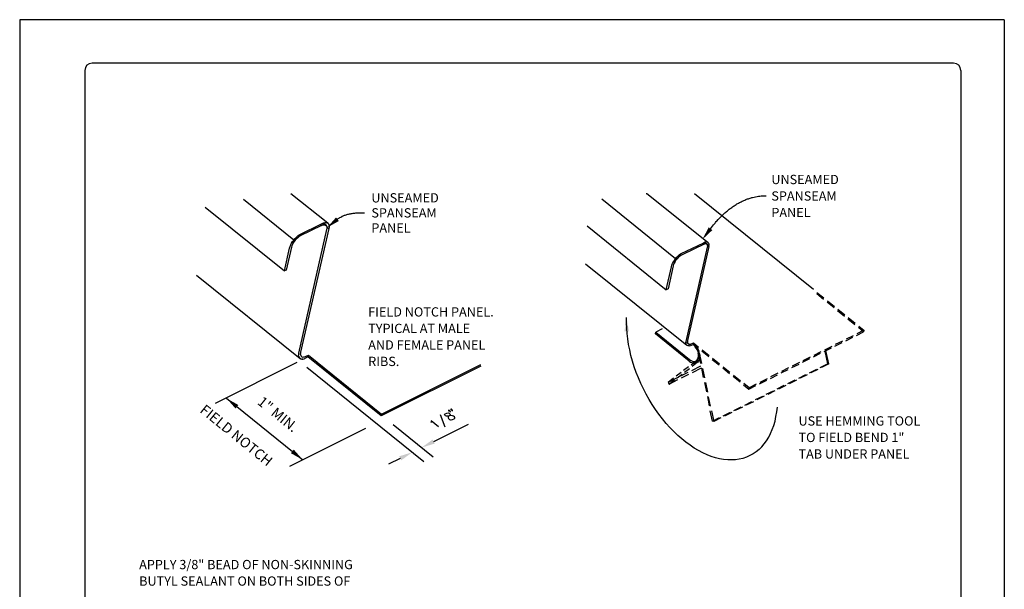
# Model space of a CAD drawing. Extents: x 22.2 to 30.7, y 0.6 to 11.6.
# Drawn here: x 22.2 to 30.7, y 6.7 to 11.6 of the extents above; entities that cross this region are included whole.
import ezdxf

# ---------------------------------------------------------------- set-up
doc = ezdxf.new("R2010")
doc.units = 0
doc.header["$MEASUREMENT"] = 0
for name, color, linetype in [('BORDER', 8, 'CONTINUOUS'), ('DIM', 4, 'CONTINUOUS'), ('DWG', 2, 'CONTINUOUS')]:
    doc.layers.add(name, color=color, linetype=linetype)
doc.styles.add('STD', font='simplex.shx', dxfattribs={"height": 0.125})

msp = doc.modelspace()

# ---------------------------------------------------------------- linework, layer by layer
at = {"layer": 'BORDER'}
for p, q in [((30.6564, 11.5796), (22.1564, 11.5796)), ((22.1564, 11.5796), (22.1564, 0.5796)), ((30.6564, 11.5796), (30.6564, 0.5796)), ((22.7189, 11.1421), (22.7189, 1.0171)), ((30.2189, 11.2046), (22.7814, 11.2046)), ((30.2814, 11.1421), (30.2814, 1.0171))]:
    msp.add_line(p, q, dxfattribs=at)
for centre, start, end in [((22.7814, 11.1421), 90, 180), ((30.2189, 11.1421), 0, 90)]:
    msp.add_arc(centre, 0.0625, start, end, dxfattribs=at)
at = {"layer": 'DIM'}
for p, q in [((27.3961, 8.9616), (27.3961, 9.0066)), ((27.3971, 8.9165), (27.3961, 8.9616)), ((27.3999, 8.8705), (27.3971, 8.9165)), ((27.4055, 8.8235), (27.3999, 8.8705)), ((27.413, 8.7756), (27.4055, 8.8235)), ((27.4224, 8.7278), (27.413, 8.7756)), ((27.4337, 8.6789), (27.4224, 8.7278)), ((27.4468, 8.631), (27.4337, 8.6789)), ((24.5495, 8.6182), (23.8426, 8.2648)), ((27.4619, 8.5822), (27.4468, 8.631)), ((24.6346, 8.5789), (25.6463, 7.7632)), ((27.4797, 8.5343), (27.4619, 8.5822)), ((27.4985, 8.4864), (27.4797, 8.5343)), ((27.5191, 8.4385), (27.4985, 8.4864)), ((27.5407, 8.3916), (27.5191, 8.4385)), ((27.5652, 8.3456), (27.5407, 8.3916)), ((27.5905, 8.3005), (27.5652, 8.3456)), ((23.9408, 8.3106), (24.6017, 7.7778)), ((27.6168, 8.2564), (27.5905, 8.3005)), ((27.645, 8.2141), (27.6168, 8.2564)), ((25.7876, 8.1709), (25.828, 8.0648)), ((25.8646, 8.2019), (25.8656, 8.2057)), ((25.8797, 8.1615), (25.8674, 8.1597)), ((27.6741, 8.1728), (27.645, 8.2141)), ((27.7051, 8.1324), (27.6741, 8.1728)), ((28.6854, 8.1522), (28.6929, 8.1925)), ((28.6929, 8.1925), (28.6976, 8.2348)), ((25.3794, 8.0831), (25.7265, 7.8033)), ((25.7097, 8.1043), (25.7059, 8.0986)), ((25.7726, 8.0648), (25.7097, 8.1155)), ((25.7097, 8.1155), (25.7097, 8.1043)), ((25.731, 7.9368), (26.0305, 8.0866)), ((27.737, 8.0939), (27.7051, 8.1324)), ((27.7699, 8.0573), (27.737, 8.0939)), ((28.6535, 8.0395), (28.6657, 8.0752)), ((28.6657, 8.0752), (28.6769, 8.1127)), ((28.6769, 8.1127), (28.6854, 8.1522)), ((25.142, 8.0479), (24.4862, 7.72)), ((27.8027, 8.0226), (27.7699, 8.0573)), ((27.8375, 7.9897), (27.8027, 8.0226)), ((28.6225, 7.9737), (28.6384, 8.0057)), ((28.6384, 8.0057), (28.6535, 8.0395)), ((27.8722, 7.9587), (27.8375, 7.9897)), ((27.9079, 7.9305), (27.8722, 7.9587)), ((27.9436, 7.9043), (27.9079, 7.9305)), ((28.5624, 7.8911), (28.584, 7.9165)), ((28.584, 7.9165), (28.6037, 7.9437)), ((28.6037, 7.9437), (28.6225, 7.9737)), ((27.9802, 7.8798), (27.9436, 7.9043)), ((28.0168, 7.8582), (27.9802, 7.8798)), ((28.0534, 7.8385), (28.0168, 7.8582)), ((28.0901, 7.8226), (28.0534, 7.8385)), ((28.1267, 7.8085), (28.0901, 7.8226)), ((28.4873, 7.8301), (28.4591, 7.8151)), ((28.5135, 7.8479), (28.4873, 7.8301)), ((28.5389, 7.8686), (28.5135, 7.8479)), ((28.5624, 7.8911), (28.5389, 7.8686)), ((25.4409, 7.7917), (25.3413, 7.7419)), ((28.1624, 7.7963), (28.1267, 7.8085)), ((28.199, 7.7878), (28.1624, 7.7963)), ((28.2337, 7.7822), (28.199, 7.7878)), ((28.2685, 7.7784), (28.2337, 7.7822)), ((28.3032, 7.7775), (28.2685, 7.7784)), ((28.3361, 7.7794), (28.3032, 7.7775)), ((28.3689, 7.7841), (28.3361, 7.7794)), ((28.3999, 7.7916), (28.3689, 7.7841)), ((28.4309, 7.8019), (28.3999, 7.7916)), ((28.4591, 7.8151), (28.4309, 7.8019))]:
    msp.add_line(p, q, dxfattribs=at)
for points, format in [([(28.1202, 9.7743, -0.010891), (28.1543, 9.8178, -0.019337), (28.1749, 9.8411, -0.001733), (28.2233, 9.8912, -0.010888), (28.2312, 9.8989, -0.013153), (28.2587, 9.9235, -0.012436), (28.289, 9.9479, -0.01471), (28.3173, 9.9683, -0.014039), (28.3482, 9.988, -0.016092), (28.3776, 10.0042, -0.015544), (28.4089, 10.0191, -0.017085), (28.4394, 10.0312, -0.01674), (28.4712, 10.0414, -0.017492), (28.4832, 10.0444, -0.004135), (28.5348, 10.0547, -0.030495), (28.5584, 10.0578, -0.017345), (28.6, 10.0592)], "xyb"), ([(24.8082, 9.783, 0, 0.0391, 0), (24.8997, 9.8566, 0.0391, 0.0391, 0)], "xyseb"), ([(24.8997, 9.8566, -0.015006), (24.9123, 9.8661, -0.027555), (24.9196, 9.8706, -0.003182), (24.9382, 9.8807, -0.015003), (24.9422, 9.8827, -0.012662), (24.9551, 9.8881, -0.013399), (24.9674, 9.8927, -0.011062), (24.9817, 9.8971, -0.011784), (24.9952, 9.9007, -0.009609), (25.0109, 9.9041, -0.010275), (25.0257, 9.9067, -0.008334), (25.0427, 9.9091, -0.008927), (25.0587, 9.9107, -0.007239), (25.0622, 9.9109, -0.000799), (25.0943, 9.9127, -0.013263), (25.1078, 9.9131, -0.007274), (25.1325, 9.9127)], "xyb"), ([(28.0492, 9.6808, 0, 0.0391, 0), (28.1202, 9.7743, 0.0391, 0.0391, 0)], "xyseb")]:
    msp.add_lwpolyline(points, format=format, dxfattribs=at)
for points in [[(27.3766, 8.8893), (27.4157, 8.8893), (27.3961, 9.0066)], [(24.0199, 8.2217), (24.0444, 8.2521), (23.9408, 8.3106)], [(25.7397, 7.9193), (25.7222, 7.9543), (25.626, 7.8843)], [(24.5226, 7.8667), (24.498, 7.8362), (24.6017, 7.7778)], [(25.4321, 7.8092), (25.4496, 7.7742), (25.5458, 7.8442)]]:
    msp.add_solid(points, dxfattribs=at)
at = {"layer": 'DWG'}
for p, q in [((24.8158, 9.8226), (24.4965, 10.0771)), ((27.5708, 10.0771), (27.5633, 10.0771)), ((28.1013, 9.6536), (27.5708, 10.0771)), ((29.0093, 9.2489), (27.9811, 10.0771)), ((23.7581, 9.9616), (24.4427, 9.4095)), ((24.5225, 9.6771), (24.0887, 10.0264)), ((27.8184, 9.5156), (27.1817, 10.0283)), ((24.5695, 9.7212), (24.7669, 9.8198)), ((24.7632, 9.8029), (24.5789, 9.7119)), ((24.8252, 9.7757), (24.582, 8.709)), ((24.7519, 9.8114), (24.7632, 9.8029)), ((24.7622, 9.8161), (24.7669, 9.8198)), ((24.7632, 9.8029), (24.7735, 9.8067)), ((24.766, 9.8029), (24.7632, 9.8029)), ((24.7669, 9.8198), (24.7782, 9.8245)), ((24.7754, 9.8217), (24.7698, 9.8198)), ((24.7698, 9.8198), (24.7829, 9.8095)), ((24.7735, 9.8067), (24.7829, 9.8095)), ((24.7989, 9.8067), (24.7754, 9.8217)), ((24.7782, 9.8245), (24.7895, 9.8273)), ((24.7829, 9.8095), (24.7914, 9.8095)), ((24.7895, 9.8273), (24.7998, 9.8283)), ((24.7914, 9.8095), (24.7989, 9.8067)), ((24.7989, 9.8067), (24.7942, 9.8076)), ((24.7942, 9.8076), (24.8083, 9.7963)), ((24.8045, 9.8029), (24.7989, 9.8067)), ((24.7998, 9.8283), (24.8083, 9.8264)), ((24.8083, 9.7963), (24.8045, 9.8029)), ((24.8083, 9.8264), (24.8158, 9.8226)), ((24.8101, 9.7888), (24.8083, 9.7963)), ((24.8092, 9.7682), (24.8111, 9.7785)), ((24.8111, 9.7785), (24.8101, 9.7888)), ((24.8101, 9.7888), (24.8111, 9.786)), ((24.8214, 9.817), (24.8111, 9.8245)), ((24.8111, 9.8245), (24.8158, 9.8226)), ((24.8111, 9.786), (24.8252, 9.7757)), ((24.8158, 9.8226), (24.8214, 9.817)), ((24.8214, 9.817), (24.8252, 9.8085)), ((24.8252, 9.8085), (24.827, 9.7992)), ((24.827, 9.7879), (24.8252, 9.7757)), ((24.827, 9.7992), (24.827, 9.7879)), ((27.054, 9.8001), (27.7386, 9.248)), ((24.5225, 9.6771), (24.5338, 9.6903)), ((24.5338, 9.6903), (24.5451, 9.7015)), ((24.5338, 9.6903), (24.5385, 9.6931)), ((24.5385, 9.6931), (24.546, 9.6874)), ((24.5451, 9.7015), (24.5573, 9.7128)), ((24.5563, 9.6968), (24.546, 9.6874)), ((24.5563, 9.6968), (24.5488, 9.7034)), ((24.5676, 9.7053), (24.5563, 9.6968)), ((24.5573, 9.7128), (24.5695, 9.7212)), ((24.5573, 9.7128), (24.5592, 9.7119)), ((24.5592, 9.7119), (24.5676, 9.7053)), ((24.5669, 8.7005), (24.8092, 9.7682)), ((24.5789, 9.7119), (24.5676, 9.7053)), ((24.4427, 9.4095), (24.4869, 9.6076)), ((24.5019, 9.6161), (24.4577, 9.418)), ((24.4869, 9.6076), (24.4906, 9.6208)), ((24.4906, 9.6208), (24.4963, 9.6349)), ((24.4963, 9.6349), (24.5038, 9.6489)), ((24.5056, 9.6273), (24.5019, 9.6161)), ((24.5038, 9.6489), (24.5122, 9.663)), ((24.5113, 9.6396), (24.5056, 9.6273)), ((24.5122, 9.663), (24.5103, 9.6583)), ((24.5103, 9.6583), (24.5179, 9.6527)), ((24.5179, 9.6527), (24.5113, 9.6396)), ((24.5122, 9.663), (24.5225, 9.6771)), ((24.5263, 9.6649), (24.5179, 9.6527)), ((24.5188, 9.6705), (24.5263, 9.6649)), ((24.5357, 9.6771), (24.5263, 9.6649)), ((24.5357, 9.6771), (24.5282, 9.6818)), ((24.546, 9.6874), (24.5357, 9.6771)), ((27.8654, 9.5597), (28.0628, 9.6536)), ((28.0703, 9.6442), (27.8748, 9.5504)), ((27.9098, 8.8019), (28.0948, 9.6142)), ((28.106, 9.6207), (27.922, 8.8085)), ((28.0807, 9.6602), (28.0591, 9.6414)), ((28.06, 9.6508), (28.0675, 9.6442)), ((28.0722, 9.6574), (28.0619, 9.6536)), ((28.0656, 9.6536), (28.0619, 9.6536)), ((28.0675, 9.6442), (28.076, 9.6461)), ((28.0675, 9.6442), (28.0703, 9.6442)), ((28.0713, 9.6564), (28.0703, 9.6555)), ((28.0703, 9.6555), (28.0835, 9.6452)), ((28.0835, 9.6452), (28.076, 9.6461)), ((28.076, 9.6461), (28.0835, 9.6452)), ((28.0807, 9.6602), (28.0891, 9.6602)), ((28.0835, 9.6592), (28.0807, 9.6602)), ((28.0854, 9.6442), (28.0835, 9.6452)), ((28.0835, 9.6452), (28.0891, 9.6433)), ((28.0929, 9.6386), (28.0854, 9.6442)), ((28.0891, 9.6602), (28.0966, 9.6574)), ((28.0891, 9.6433), (28.0929, 9.6386)), ((28.0929, 9.6386), (28.0891, 9.6433)), ((28.0966, 9.6574), (28.0919, 9.6583)), ((28.0948, 9.632), (28.0929, 9.6386)), ((28.0948, 9.632), (28.0929, 9.6386)), ((28.0929, 9.6386), (28.0948, 9.632)), ((28.0957, 9.6236), (28.0948, 9.632)), ((28.0948, 9.6142), (28.0957, 9.6236)), ((28.0957, 9.6236), (28.0966, 9.6283)), ((28.1051, 9.648), (28.1013, 9.6536)), ((28.1079, 9.6405), (28.1051, 9.648)), ((28.106, 9.6207), (28.1079, 9.6311)), ((28.1079, 9.6311), (28.1079, 9.6405)), ((27.8184, 9.5156), (27.8297, 9.5288)), ((27.8316, 9.5156), (27.8241, 9.5203)), ((27.8297, 9.5288), (27.841, 9.54)), ((27.8297, 9.5288), (27.8344, 9.5316)), ((27.8419, 9.5259), (27.8316, 9.5156)), ((27.8344, 9.5316), (27.8419, 9.5259)), ((27.841, 9.54), (27.8532, 9.5513)), ((27.8522, 9.5353), (27.8419, 9.5259)), ((27.8522, 9.5353), (27.8447, 9.5419)), ((27.8635, 9.5438), (27.8522, 9.5353)), ((27.8532, 9.5513), (27.8654, 9.5597)), ((27.8532, 9.5513), (27.8551, 9.5504)), ((27.8551, 9.5504), (27.8635, 9.5438)), ((27.8748, 9.5504), (27.8635, 9.5438)), ((27.0403, 9.4723), (27.9145, 8.7691)), ((27.7386, 9.248), (27.7828, 9.4461)), ((27.7978, 9.4546), (27.7536, 9.2564)), ((27.7828, 9.4461), (27.7865, 9.4593)), ((27.7865, 9.4593), (27.7921, 9.4734)), ((27.7921, 9.4734), (27.7997, 9.4874)), ((27.8015, 9.4658), (27.7978, 9.4546)), ((27.7997, 9.4874), (27.8081, 9.5015)), ((27.8072, 9.478), (27.8015, 9.4658)), ((27.8081, 9.5015), (27.8062, 9.4968)), ((27.8062, 9.4968), (27.8137, 9.4912)), ((27.8137, 9.4912), (27.8072, 9.478)), ((27.8081, 9.5015), (27.8184, 9.5156)), ((27.8222, 9.5034), (27.8137, 9.4912)), ((27.8147, 9.509), (27.8222, 9.5034)), ((27.8316, 9.5156), (27.8222, 9.5034)), ((23.6836, 9.3727), (24.5763, 8.6536)), ((24.4577, 9.418), (24.4427, 9.4095)), ((27.7536, 9.2564), (27.7386, 9.248)), ((29.0967, 9.1635), (29.0366, 9.2123)), ((29.0394, 9.2245), (29.0995, 9.1766)), ((29.1868, 9.0912), (29.1267, 9.139)), ((29.1295, 9.1522), (29.1896, 9.1034)), ((29.277, 9.0179), (29.2169, 9.0667)), ((29.2197, 9.0789), (29.2798, 9.0311)), ((29.3671, 8.9456), (29.307, 8.9935)), ((29.3098, 9.0066), (29.3699, 8.9578)), ((29.4, 8.9343), (29.445, 8.8977)), ((27.644, 8.8677), (27.6468, 8.8799)), ((27.6544, 8.8733), (27.644, 8.8677)), ((27.9361, 8.632), (27.644, 8.8677)), ((27.7041, 8.909), (27.6468, 8.8799)), ((27.6468, 8.8799), (27.9389, 8.6442)), ((29.3521, 8.8508), (29.2901, 8.8198)), ((29.3802, 8.8536), (29.4422, 8.8846)), ((29.445, 8.8977), (29.3831, 8.8667)), ((29.4422, 8.8846), (29.3971, 8.9212)), ((29.445, 8.8977), (29.4422, 8.8846)), ((29.4422, 8.8846), (29.4422, 8.8846)), ((29.445, 8.8977), (29.445, 8.8977)), ((27.9079, 8.7916), (27.9098, 8.8019)), ((27.9088, 8.7832), (27.9079, 8.7916)), ((27.9107, 8.7747), (27.9088, 8.7832)), ((27.9107, 8.7756), (27.9088, 8.7832)), ((27.9107, 8.7991), (27.9098, 8.7954)), ((27.9145, 8.7691), (27.9107, 8.7747)), ((27.9154, 8.7681), (27.9145, 8.7691)), ((27.9201, 8.7653), (27.9154, 8.7681)), ((27.922, 8.8085), (27.9201, 8.7991)), ((27.9201, 8.7991), (27.921, 8.7907)), ((27.9267, 8.7625), (27.9201, 8.7653)), ((27.921, 8.7907), (27.9229, 8.7841)), ((27.9239, 8.7841), (27.921, 8.7907)), ((27.9332, 8.7775), (27.9239, 8.7841)), ((27.9351, 8.7625), (27.9267, 8.7625)), ((27.9276, 8.7794), (27.9332, 8.7775)), ((27.9276, 8.7794), (27.9332, 8.7775)), ((27.9332, 8.7775), (27.9398, 8.7766)), ((27.9351, 8.7625), (27.9445, 8.7653)), ((27.9398, 8.7766), (27.9483, 8.7785)), ((27.9539, 8.7691), (27.9445, 8.7653)), ((27.9483, 8.7785), (27.9726, 8.7893)), ((27.9505, 8.7673), (27.9749, 8.7781)), ((27.9727, 8.7897), (27.9699, 8.7766)), ((28.0149, 8.7409), (27.9699, 8.7766)), ((27.9699, 8.7766), (27.9699, 8.7766)), ((27.9699, 8.7766), (27.9793, 8.7672)), ((27.9727, 8.7897), (27.9727, 8.7897)), ((27.9727, 8.7897), (28.0178, 8.7531)), ((27.983, 8.7794), (27.9727, 8.7897)), ((27.9886, 8.7719), (27.9793, 8.7672)), ((27.9793, 8.7672), (27.9886, 8.7559)), ((27.9933, 8.7681), (27.983, 8.7794)), ((27.9886, 8.7728), (27.9886, 8.7719)), ((27.9886, 8.7559), (27.9971, 8.7606)), ((27.9971, 8.7437), (27.9886, 8.7559)), ((27.9933, 8.7681), (28.0027, 8.755)), ((29.1662, 8.7578), (29.1042, 8.7268)), ((29.1943, 8.7606), (29.2563, 8.7916)), ((29.2591, 8.8048), (29.1971, 8.7738)), ((29.2873, 8.8076), (29.3493, 8.8386)), ((24.5641, 8.6771), (24.5651, 8.6883)), ((24.5641, 8.6771), (24.5651, 8.6789)), ((24.5669, 8.6677), (24.5641, 8.6771)), ((24.5651, 8.6883), (24.5669, 8.7005)), ((24.566, 8.693), (24.5669, 8.6987)), ((24.582, 8.709), (24.5801, 8.6977)), ((24.581, 8.6883), (24.5801, 8.6977)), ((24.581, 8.6883), (24.5829, 8.6799)), ((24.5829, 8.6799), (24.5866, 8.6733)), ((24.5866, 8.6733), (24.5923, 8.6695)), ((24.5876, 8.6733), (24.5923, 8.6695)), ((24.6186, 8.6695), (24.6289, 8.6733)), ((24.6289, 8.6733), (24.6486, 8.6836)), ((24.6449, 8.6677), (24.6486, 8.6836)), ((24.6486, 8.6836), (25.2806, 8.1738)), ((28.0055, 8.7484), (27.9971, 8.7437)), ((27.9971, 8.7437), (28.0055, 8.7475)), ((28.0046, 8.7306), (27.9971, 8.7437)), ((28.0027, 8.755), (28.0112, 8.7409)), ((28.0027, 8.755), (28.0055, 8.7484)), ((28.0102, 8.7165), (28.0046, 8.7306)), ((28.0102, 8.7165), (28.014, 8.7015)), ((28.0178, 8.7259), (28.0112, 8.7409)), ((28.014, 8.7015), (28.014, 8.7015)), ((28.014, 8.7015), (28.0328, 8.6104)), ((28.0159, 8.6874), (28.014, 8.7015)), ((28.0149, 8.662), (28.0159, 8.6742)), ((28.0159, 8.6874), (28.0253, 8.693)), ((28.0159, 8.6742), (28.0159, 8.6874)), ((28.0224, 8.7099), (28.0178, 8.7259)), ((28.0178, 8.7259), (28.0187, 8.7202)), ((28.0262, 8.6949), (28.0224, 8.7099)), ((28.0224, 8.7062), (28.0224, 8.7099)), ((28.044, 8.6094), (28.0253, 8.6996)), ((28.0253, 8.6996), (28.0253, 8.6996)), ((28.0253, 8.693), (28.0262, 8.6949)), ((28.0271, 8.6949), (28.0262, 8.6949)), ((28.0262, 8.6949), (28.0281, 8.6799)), ((28.0281, 8.6799), (28.0281, 8.6658)), ((28.1051, 8.6677), (28.045, 8.7165)), ((28.0478, 8.7287), (28.1079, 8.6808)), ((29.0084, 8.6677), (29.0704, 8.6987)), ((29.0732, 8.7118), (29.0112, 8.6808)), ((29.1014, 8.7146), (29.1633, 8.7456)), ((29.1061, 8.7165), (29.1295, 8.6085)), ((29.1408, 8.6066), (29.1164, 8.7221)), ((24.5669, 8.6686), (24.5669, 8.6677)), ((24.5669, 8.6677), (24.5707, 8.6602)), ((24.5707, 8.6602), (24.5829, 8.6498)), ((24.5763, 8.6536), (24.5707, 8.6602)), ((24.5763, 8.6536), (24.5829, 8.6498)), ((24.5829, 8.6498), (24.5923, 8.6489)), ((24.5923, 8.6695), (24.5998, 8.6667)), ((24.5923, 8.6489), (24.6017, 8.6489)), ((24.6017, 8.6489), (24.5923, 8.6489)), ((24.5998, 8.6667), (24.6082, 8.6677)), ((24.6017, 8.6489), (24.6129, 8.6517)), ((24.6082, 8.6677), (24.6186, 8.6695)), ((24.612, 8.6667), (24.6082, 8.6677)), ((24.6129, 8.6517), (24.6251, 8.6573)), ((24.6449, 8.6677), (24.6251, 8.6573)), ((25.2768, 8.1578), (24.6449, 8.6677)), ((26.1379, 8.5878), (25.2768, 8.1578)), ((25.2806, 8.1738), (26.1379, 8.6029)), ((27.9361, 8.632), (27.9483, 8.6235)), ((27.9389, 8.6442), (27.9501, 8.6367)), ((27.9483, 8.6235), (27.9595, 8.6179)), ((27.9605, 8.632), (27.9501, 8.6367)), ((27.952, 8.5991), (27.999, 8.6357)), ((28.0328, 8.5869), (27.9548, 8.5484)), ((27.9595, 8.6179), (27.9708, 8.6141)), ((27.9605, 8.632), (27.9717, 8.6292)), ((28.0074, 8.6217), (27.9605, 8.585)), ((27.9708, 8.6141), (28.0206, 8.6386)), ((27.9708, 8.6141), (27.9717, 8.6141)), ((27.9717, 8.6292), (27.9811, 8.6292)), ((27.9717, 8.6292), (27.9811, 8.6292)), ((27.9717, 8.6141), (27.9821, 8.6132)), ((27.9811, 8.6292), (27.9905, 8.631)), ((27.9821, 8.6132), (27.9924, 8.6141)), ((27.9905, 8.631), (27.999, 8.6357)), ((28.0065, 8.6217), (27.9924, 8.6141)), ((27.9924, 8.6141), (28.0018, 8.6179)), ((27.999, 8.6357), (28.0055, 8.6423)), ((27.999, 8.6357), (27.999, 8.6357)), ((28.0102, 8.6235), (28.0018, 8.6179)), ((28.0018, 8.6179), (28.0065, 8.6217)), ((28.0055, 8.6423), (28.0112, 8.6517)), ((28.0074, 8.6217), (28.0074, 8.6217)), ((28.0168, 8.631), (28.0102, 8.6235)), ((28.0112, 8.6517), (28.0149, 8.662)), ((28.0262, 8.6592), (28.0112, 8.6517)), ((28.0149, 8.662), (28.0271, 8.6686)), ((28.0224, 8.6414), (28.0168, 8.631)), ((28.0206, 8.6386), (28.0224, 8.6414)), ((28.0224, 8.6414), (28.0262, 8.6526)), ((28.0234, 8.6479), (28.0253, 8.6526)), ((28.0281, 8.6658), (28.0262, 8.6526)), ((28.0281, 8.6658), (28.0262, 8.6592)), ((28.0328, 8.5869), (28.0328, 8.5869)), ((28.1952, 8.5954), (28.1351, 8.6433)), ((28.1379, 8.6564), (28.198, 8.6076)), ((28.8225, 8.5747), (28.8845, 8.6057)), ((28.8873, 8.6188), (28.8253, 8.5878)), ((28.9154, 8.6217), (28.9774, 8.6526)), ((28.9802, 8.6648), (28.9183, 8.6339)), ((29.0676, 8.5775), (29.1295, 8.6085)), ((29.1408, 8.6066), (29.0788, 8.5756)), ((29.1295, 8.6085), (29.1408, 8.6066)), ((29.1295, 8.6085), (29.1295, 8.6085)), ((29.1408, 8.6066), (29.1408, 8.6066)), ((27.8656, 8.5334), (27.8224, 8.5005)), ((27.8309, 8.4855), (27.8741, 8.5193)), ((27.9239, 8.5324), (27.8619, 8.5015)), ((27.8703, 8.4874), (27.9323, 8.5184)), ((27.9304, 8.5832), (27.8872, 8.5503)), ((27.8957, 8.5353), (27.9389, 8.5681)), ((27.9633, 8.5343), (28.0412, 8.5728)), ((28.0412, 8.5728), (28.0412, 8.5728)), ((28.0412, 8.57), (28.0581, 8.4883)), ((28.0703, 8.4864), (28.0525, 8.5681)), ((28.2854, 8.5221), (28.2253, 8.5709)), ((28.2281, 8.5832), (28.2882, 8.5353)), ((28.3182, 8.5109), (28.3783, 8.462)), ((28.6366, 8.4817), (28.6985, 8.5127)), ((28.7013, 8.5259), (28.6394, 8.4949)), ((28.7295, 8.5287), (28.7915, 8.5597)), ((28.7943, 8.5719), (28.7323, 8.5409)), ((28.8816, 8.4846), (28.9436, 8.5155)), ((28.9549, 8.5137), (28.8929, 8.4827)), ((28.9746, 8.5306), (29.0366, 8.5616)), ((29.0478, 8.5597), (28.9859, 8.5287)), ((27.8309, 8.4864), (27.7539, 8.4479)), ((27.8008, 8.4836), (27.7539, 8.4479)), ((27.7539, 8.4479), (27.7623, 8.4329)), ((27.7623, 8.4329), (27.8393, 8.4724)), ((27.7623, 8.4329), (27.8093, 8.4695)), ((28.0675, 8.4479), (28.0844, 8.3662)), ((28.0957, 8.3644), (28.0788, 8.4461)), ((28.3755, 8.4498), (28.3154, 8.4977)), ((28.4056, 8.4254), (28.4506, 8.3888)), ((28.4535, 8.4019), (28.4084, 8.4376)), ((28.4506, 8.3888), (28.5126, 8.4198)), ((28.5154, 8.4329), (28.4535, 8.4019)), ((28.5436, 8.4357), (28.6056, 8.4667)), ((28.6084, 8.4789), (28.5464, 8.4479)), ((28.6948, 8.3916), (28.7567, 8.4226)), ((28.769, 8.4207), (28.707, 8.3897)), ((28.7877, 8.4376), (28.8506, 8.4686)), ((28.8619, 8.4667), (28.7999, 8.4357)), ((28.4506, 8.3888), (28.4535, 8.4019)), ((28.6018, 8.3446), (28.6638, 8.3756)), ((28.676, 8.3738), (28.614, 8.3428)), ((28.0929, 8.3259), (28.1098, 8.2442)), ((28.121, 8.2423), (28.1041, 8.324)), ((28.4159, 8.2517), (28.4779, 8.2827)), ((28.4901, 8.2808), (28.4272, 8.2498)), ((28.5089, 8.2986), (28.5708, 8.3296)), ((28.583, 8.3277), (28.5211, 8.2968)), ((25.2768, 8.1578), (25.2806, 8.1738)), ((25.8243, 8.1691), (25.8308, 8.1766)), ((25.8271, 8.1634), (25.8243, 8.1691)), ((25.8336, 8.1578), (25.8271, 8.1634)), ((25.8308, 8.1766), (25.843, 8.1831)), ((25.843, 8.1831), (25.8552, 8.185)), ((25.8703, 8.1653), (25.8543, 8.1493)), ((25.8552, 8.185), (25.8646, 8.1813)), ((25.8656, 8.2057), (25.859, 8.2066)), ((25.859, 8.2066), (25.859, 8.2029)), ((25.859, 8.2029), (25.8646, 8.2019)), ((25.8646, 8.1813), (25.8703, 8.1766)), ((25.8712, 8.201), (25.8656, 8.2057)), ((25.8703, 8.1766), (25.8731, 8.17)), ((25.8731, 8.17), (25.8703, 8.1653)), ((25.8712, 8.201), (25.874, 8.1944)), ((25.874, 8.1944), (25.874, 8.1907)), ((25.8834, 8.2151), (25.8778, 8.216)), ((25.8778, 8.216), (25.8778, 8.2113)), ((25.8778, 8.2113), (25.8834, 8.2104)), ((25.8919, 8.1597), (25.8797, 8.1615)), ((25.89, 8.2104), (25.8834, 8.2151)), ((25.8834, 8.2104), (25.8834, 8.2151)), ((25.8928, 8.2038), (25.89, 8.2104)), ((25.8928, 8.1991), (25.8928, 8.2038)), ((28.137, 8.1127), (28.1182, 8.2029)), ((28.1295, 8.2019), (28.1483, 8.1108)), ((28.23, 8.1587), (28.2919, 8.1897)), ((28.3032, 8.1878), (28.2412, 8.1568)), ((28.3229, 8.2057), (28.3849, 8.2367)), ((28.3962, 8.2348), (28.3342, 8.2038)), ((25.8421, 8.155), (25.8336, 8.1578)), ((25.8515, 8.1559), (25.8421, 8.155)), ((25.8674, 8.1597), (25.8515, 8.1559)), ((25.8543, 8.1493), (25.8543, 8.1409)), ((25.8543, 8.1409), (25.8571, 8.1343)), ((25.8571, 8.1343), (25.8665, 8.1277)), ((25.8665, 8.1277), (25.8759, 8.124)), ((25.8759, 8.124), (25.8815, 8.123)), ((25.8815, 8.123), (25.8937, 8.1259)), ((25.9012, 8.1568), (25.8919, 8.1597)), ((25.8937, 8.1259), (25.9059, 8.1315)), ((25.9097, 8.1493), (25.9012, 8.1568)), ((25.9059, 8.1315), (25.9125, 8.139)), ((25.9125, 8.1428), (25.9097, 8.1493)), ((25.9125, 8.139), (25.9125, 8.1428)), ((28.137, 8.1127), (28.199, 8.1437)), ((28.1483, 8.1108), (28.137, 8.1127)), ((28.2102, 8.1418), (28.1483, 8.1108))]:
    msp.add_line(p, q, dxfattribs=at)

# ---------------------------------------------------------------- texts
at = {"layer": 'DIM', "style": 'STD'}
for s, height, p in [('UNSEAMED', 0.08011, (28.6454, 10.1597)), ('UNSEAMED', 0.08011, (25.1923, 10.0012)), ('SPANSEAM', 0.08011, (28.6454, 10.0171)), ('SPANSEAM', 0.08011, (25.1923, 9.8715)), ('PANEL', 0.08011, (28.6454, 9.8746)), ('PANEL', 0.08011, (25.1923, 9.7418)), ('FIELD NOTCH PANEL.', 0.080108, (25.1651, 9.0163)), ('TYPICAL AT MALE', 0.080108, (25.1651, 8.8738)), ('AND FEMALE PANEL', 0.080108, (25.1651, 8.7312)), ('RIBS.', 0.08011, (25.1651, 8.5887)), ('USE HEMMING TOOL', 0.080108, (28.8797, 8.0747)), ('TO FIELD BEND 1"', 0.080108, (28.8797, 7.9322)), ('TAB UNDER PANEL', 0.080108, (28.8797, 7.7897)), ('APPLY 3/8" BEAD OF NON-SKINNING', 0.080108, (23.1877, 6.8344)), ('BUTYL SEALANT ON BOTH SIDES OF', 0.080108, (23.1877, 6.6919))]:
    msp.add_text(s, height=height, dxfattribs=at).set_placement(p)
at = {"layer": 'DIM', "style": 'STD', "oblique": 29}
for s, height, p in [('FIELD NOTCH', 0.088031, (23.7047, 8.1952)), ('1" MIN.', 0.08803, (24.2013, 8.2654))]:
    msp.add_text(s, height=height, rotation=321, dxfattribs=at).set_placement(p)

doc.saveas('drawing.dxf')
